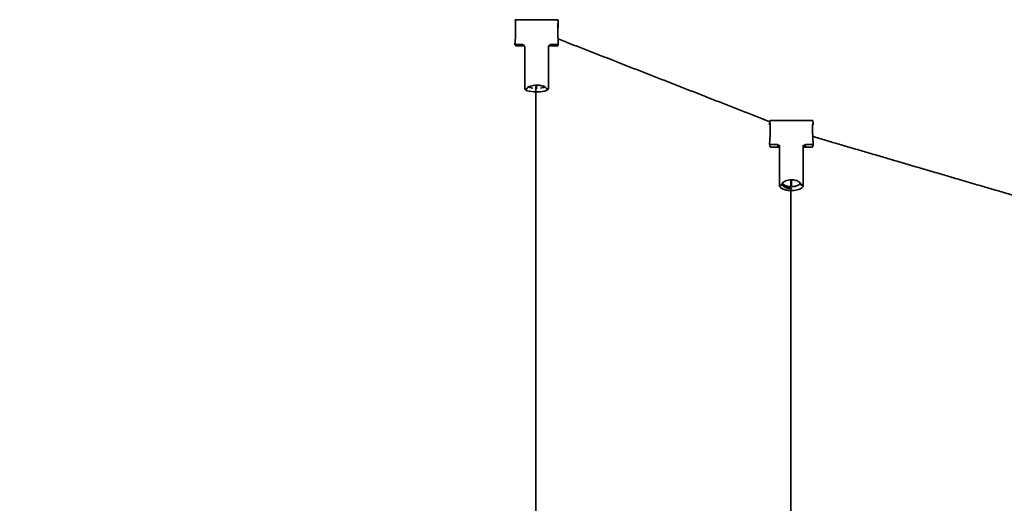
# Model space of a CAD drawing. Units: millimetres. Extents: x -4199 to 4227, y -4209 to 4215.
# Drawn here: x -1977 to -800, y 1418 to 1997 of the extents above; entities that cross this region are included whole.
import ezdxf

# ---------------------------------------------------------------- set-up
doc = ezdxf.new("R2010")
doc.units = ezdxf.units.MM
doc.linetypes.add('Dashed', pattern=[4.699, 3.175, -1.524])
doc.layers.add('EN', color=70, linetype='Dashed', lineweight=60, true_color=0x7fff00)
doc.layers.add('SuperStructure', color=7, linetype='Continuous', lineweight=35, true_color=0x000000)

msp = doc.modelspace()

# ---------------------------------------------------------------- linework, layer by layer
at = {"layer": 'EN'}
msp.add_arc((-2544.5, 2561.3), 1653.6, 57.3962, 208.6982, dxfattribs=at)
at = {"layer": 'SuperStructure', "color": 18, "lineweight": 35, "true_color": 0x000000}
for points, degree, knots in [([(-1384.9, 1996), (-1384.9, 1996.1), (-1384.8, 1996.2), (-1384.8, 1996.4), (-1384.8, 1996.4), (-1384.7, 1996.6), (-1384.7, 1996.6), (-1384.7, 1996.7), (-1384.6, 1996.8), (-1384.4, 1996.9), (-1384.2, 1997), (-1384, 1997)], 3, [0, 0, 0, 0, 0.0358013, 0.0358013, 0.068828, 0.068828, 0.0879509, 0.0879509, 0.1100777, 0.1100777, 0.1499716, 0.1499716, 0.1499716, 0.1499716]), ([(-1334.1, 1997), (-1333.9, 1997), (-1333.7, 1996.9), (-1333.5, 1996.8), (-1333.5, 1996.7), (-1333.4, 1996.6), (-1333.4, 1996.6), (-1333.4, 1996.4), (-1333.3, 1996.4), (-1333.3, 1996.2), (-1333.3, 1996.1), (-1333.3, 1996)], 3, [0, 0, 0, 0, 0.0387802, 0.0387802, 0.0602888, 0.0602888, 0.079192, 0.079192, 0.1128592, 0.1128592, 0.1499642, 0.1499642, 0.1499642, 0.1499642]), ([(-1333.7, 1985.2), (-1333.7, 1986.6), (-1333.7, 1987.8), (-1333.7, 1989), (-1333.6, 1991.8), (-1333.4, 1993.5), (-1333.3, 1994), (-1333.2, 1993.8), (-1333.1, 1993.1)], 5, [-0.7709679, -0.7709679, -0.7709679, -0.7709679, -0.7709679, -0.7709679, -0.49243, -0.49243, -0.49243, 0, 0, 0, 0, 0, 0]), ([(-1333.1, 1993.1), (-1333.2, 1992.3), (-1333.3, 1991), (-1333.4, 1989.1), (-1333.6, 1986.4), (-1333.6, 1983.3), (-1333.7, 1982.7), (-1333.7, 1982.1), (-1333.7, 1981.5)], 5, [-0.7709679, -0.7709679, -0.7709679, -0.7709679, -0.7709679, -0.7709679, -0.278538, -0.278538, -0.278538, -0.1534117, -0.1534117, -0.1534117, -0.1534117, -0.1534117, -0.1534117]), ([(-1333.1, 1993), (-1333.2, 1992.4), (-1333.3, 1991.3), (-1333.5, 1988.3), (-1333.6, 1986.5), (-1333.6, 1984.5), (-1333.6, 1983.5), (-1333.7, 1982.5), (-1333.7, 1981.4)], 3, [0.0000125, 0.0000125, 0.0000125, 0.0000125, 0.2416418, 0.2416418, 0.4862034, 0.4862034, 0.4862034, 0.6112423, 0.6112423, 0.6112423, 0.6112423]), ([(-1333.5, 1992.5), (-1333.4, 1992.5), (-1333.3, 1992.5), (-1333.2, 1992.7), (-1333.1, 1992.8), (-1333.1, 1993)], 3, [-0.03382734, -0.03382734, -0.03382734, -0.03382734, -0.02241072, -0.02241072, -0.00457161, -0.00457161, -0.00457161, -0.00457161]), ([(-1333.1, 1969.9), (-1333.2, 1970.6), (-1333.3, 1971.9), (-1333.4, 1973.6), (-1333.6, 1977.1), (-1333.7, 1980.9), (-1333.7, 1982.4), (-1333.7, 1983.8), (-1333.7, 1985.2)], 5, [-0.7704349, -0.7704349, -0.7704349, -0.7704349, -0.7704349, -0.7704349, -0.2929381, -0.2929381, -0.2929381, 0, 0, 0, 0, 0, 0]), ([(-1384.4, 1967.2), (-1384.4, 1967.2), (-1384.5, 1967.2), (-1384.7, 1967.3), (-1384.8, 1967.3), (-1384.9, 1967.5), (-1385, 1967.5), (-1385, 1967.7), (-1385.1, 1967.7), (-1385.1, 1967.7)], 3, [0, 0, 0, 0, 0.01099938, 0.01099938, 0.02200238, 0.02200238, 0.03300597, 0.03300597, 0.0382695, 0.0382695, 0.0382695, 0.0382695]), ([(-1333.8, 1967.2), (-1333.7, 1967.2), (-1333.6, 1967.2), (-1333.4, 1967.3), (-1333.3, 1967.3), (-1333.2, 1967.5), (-1333.2, 1967.5), (-1333.1, 1967.7), (-1333.1, 1967.8), (-1333.1, 1967.9)], 3, [0, 0, 0, 0, 0.01099938, 0.01099938, 0.02200238, 0.02200238, 0.03300597, 0.03300597, 0.04400956, 0.04400956, 0.04400956, 0.04400956]), ([(-1333.2, 1967), (-1333.3, 1966.9), (-1333.3, 1966.8), (-1333.3, 1966.7), (-1333.3, 1966.7), (-1333.4, 1966.6), (-1333.4, 1966.6), (-1333.5, 1966.6), (-1333.5, 1966.6), (-1333.5, 1966.7), (-1333.5, 1966.8), (-1333.6, 1967), (-1333.6, 1967.1), (-1333.6, 1967.2)], 3, [0, 0, 0, 0, 0.0496727, 0.0496727, 0.0993454, 0.0993454, 0.1490181, 0.1490181, 0.1986908, 0.1986908, 0.2483635, 0.2483635, 0.296636, 0.296636, 0.296636, 0.296636]), ([(-1374.5, 1966), (-1374.5, 1966), (-1374.5, 1966), (-1374.5, 1966), (-1374.7, 1966), (-1374.9, 1965.9), (-1375, 1965.9), (-1375.2, 1965.9), (-1375.3, 1965.9)], 5, [-14.226796, -14.226796, -14.226796, -14.226796, -14.226796, -14.226796, -14.148762, -14.148762, -14.148762, -11.291072, -11.291072, -11.291072, -11.291072, -11.291072, -11.291072]), ([(-1342.9, 1965.9), (-1342.9, 1965.9), (-1343, 1965.9), (-1343.3, 1965.9), (-1343.4, 1966), (-1343.6, 1966)], 3, [-1.01293331, -1.01293331, -1.01293331, -1.01293331, -0.99558525, -0.99558525, -0.96323852, -0.96323852, -0.96323852, -0.96323852]), ([(-1342.2, 1966.4), (-1342.2, 1966.3), (-1342.2, 1966.2), (-1342.3, 1966.1), (-1342.3, 1966.1), (-1342.5, 1966), (-1342.5, 1965.9), (-1342.7, 1965.9), (-1342.8, 1965.9), (-1342.9, 1965.9)], 3, [-1.06194836, -1.06194836, -1.06194836, -1.06194836, -1.05365297, -1.05365297, -1.04535758, -1.04535758, -1.0287668, -1.0287668, -1.01293331, -1.01293331, -1.01293331, -1.01293331]), ([(-1333.3, 1966.9), (-1333.3, 1966.8), (-1333.3, 1966.7), (-1333.3, 1966.6), (-1333.4, 1966.5), (-1333.4, 1966.3), (-1333.5, 1966.2), (-1333.7, 1966), (-1333.9, 1965.9), (-1334.1, 1965.9)], 3, [0, 0, 0, 0, 0.0365454, 0.0365454, 0.0702069, 0.0702069, 0.1104215, 0.1104215, 0.150117, 0.150117, 0.150117, 0.150117]), ([(-1372.6, 1914.4), (-1372.8, 1914.4), (-1373, 1914.5), (-1373.2, 1914.7), (-1373.3, 1914.8), (-1373.3, 1914.9)], 3, [-0.04491715, -0.04491715, -0.04491715, -0.04491715, -0.02245724, -0.02245724, -0.0051039, -0.0051039, -0.0051039, -0.0051039]), ([(-1359.7, 1910.7), (-1363.5, 1910.7), (-1367.1, 1911.1), (-1369.7, 1911.9), (-1370.6, 1912.2), (-1371.4, 1912.5), (-1372.2, 1913), (-1372.4, 1913.1), (-1372.6, 1913.4), (-1372.7, 1913.4), (-1373, 1913.8), (-1373.1, 1914.1), (-1373.2, 1914.4)], 3, [0, 0, 0, 0, 0.4563061, 0.4563061, 0.4563061, 0.6257202, 0.6257202, 0.6803161, 0.6803161, 0.7112984, 0.7112984, 0.799206, 0.799206, 0.799206, 0.799206]), ([(-1370.3, 1915.1), (-1370.3, 1914.9), (-1370.4, 1914.7), (-1370.7, 1914.5), (-1370.8, 1914.4), (-1371, 1914.4)], 3, [-0.04485834, -0.04485834, -0.04485834, -0.04485834, -0.02241062, -0.02241062, 0, 0, 0, 0]), ([(-1359.1, 1918.6), (-1361.7, 1918.6), (-1364.3, 1918.3), (-1366.3, 1917.7), (-1367.7, 1917.3), (-1368.7, 1916.9), (-1369.5, 1916.3), (-1369.6, 1916.2), (-1369.8, 1916), (-1369.9, 1915.9), (-1370, 1915.8), (-1370.1, 1915.7), (-1370.3, 1915.4), (-1370.3, 1915.2), (-1370.3, 1915.1)], 3, [0, 0, 0, 0, 0.3145694, 0.3145694, 0.3145694, 0.522184, 0.522184, 0.5563858, 0.5563858, 0.5905288, 0.5905288, 0.6245577, 0.6245577, 0.7250489, 0.7250489, 0.7250489, 0.7250489]), ([(-1363.5, 1915.1), (-1364.7, 1915.2), (-1365.9, 1915.5), (-1366.8, 1915.8), (-1367.7, 1916), (-1368.4, 1916.3), (-1368.9, 1916.7)], 3, [0, 0, 0, 0, 0.159074, 0.159074, 0.159074, 0.2972502, 0.2972502, 0.2972502, 0.2972502]), ([(-1368.9, 1916.7), (-1368.8, 1916.7), (-1368.7, 1916.6), (-1368.6, 1916.5), (-1368.5, 1916.5), (-1368.3, 1916.4), (-1368.2, 1916.3), (-1367.7, 1916.1), (-1367.2, 1915.9), (-1366.7, 1915.8), (-1365.8, 1915.5), (-1364.7, 1915.2), (-1363.5, 1915.1)], 3, [0.168659, 0.168659, 0.168659, 0.168659, 0.1900807, 0.1900807, 0.2160523, 0.2160523, 0.2445621, 0.2445621, 0.3316305, 0.3316305, 0.3316305, 0.4901222, 0.4901222, 0.4901222, 0.4901222]), ([(-1347.8, 1915.1), (-1347.8, 1915.1), (-1347.8, 1915.1), (-1347.8, 1915.2), (-1347.8, 1915.3), (-1347.9, 1915.3), (-1347.9, 1915.3), (-1347.9, 1915.4), (-1347.9, 1915.4), (-1347.9, 1915.5), (-1348, 1915.6), (-1348.1, 1915.7), (-1348.1, 1915.8), (-1348.6, 1916.3), (-1349.1, 1916.7), (-1349.8, 1917), (-1350.9, 1917.5), (-1352.3, 1917.9), (-1355.5, 1918.5), (-1357.3, 1918.6), (-1359.1, 1918.6)], 3, [0, 0, 0, 0, 0.0229354, 0.0229354, 0.0451008, 0.0451008, 0.047258, 0.047258, 0.071638, 0.071638, 0.0980259, 0.0980259, 0.1452254, 0.1452254, 0.2941715, 0.2941715, 0.2941715, 0.507261, 0.507261, 0.7215939, 0.7215939, 0.7215939, 0.7215939]), ([(-1344.9, 1914.4), (-1345, 1914.2), (-1345.1, 1914), (-1345.2, 1913.7), (-1345.3, 1913.6), (-1345.4, 1913.5), (-1345.5, 1913.4), (-1345.7, 1913.2), (-1345.8, 1913.1), (-1346, 1913), (-1346, 1913), (-1346.3, 1912.8), (-1346.5, 1912.6), (-1347.8, 1912), (-1349, 1911.7), (-1350.6, 1911.4), (-1352.8, 1910.9), (-1355.6, 1910.7), (-1358.4, 1910.7)], 3, [0, 0, 0, 0, 0.0561961, 0.0561961, 0.0840488, 0.0840488, 0.1162364, 0.1162364, 0.1542757, 0.1542757, 0.164203, 0.164203, 0.22994, 0.22994, 0.4558905, 0.4558905, 0.4558905, 0.792339, 0.792339, 0.792339, 0.792339]), ([(-1349.2, 1916.7), (-1349.8, 1916.3), (-1350.5, 1916), (-1351.3, 1915.8), (-1352.3, 1915.5), (-1353.4, 1915.2), (-1354.6, 1915.1)], 3, [0.2070893, 0.2070893, 0.2070893, 0.2070893, 0.3453251, 0.3453251, 0.3453251, 0.5043991, 0.5043991, 0.5043991, 0.5043991]), ([(-1354.6, 1915.1), (-1353.4, 1915.2), (-1352.3, 1915.5), (-1351.4, 1915.8), (-1350.9, 1915.9), (-1350.5, 1916.1), (-1350, 1916.3), (-1349.8, 1916.4), (-1349.6, 1916.5), (-1349.6, 1916.5), (-1349.4, 1916.6), (-1349.3, 1916.7), (-1349.3, 1916.7)], 3, [0, 0, 0, 0, 0.1584917, 0.1584917, 0.1584917, 0.2455601, 0.2455601, 0.2740699, 0.2740699, 0.3000415, 0.3000415, 0.3215305, 0.3215305, 0.3215305, 0.3215305]), ([(-1347.8, 1915.1), (-1347.8, 1914.9), (-1347.7, 1914.7), (-1347.5, 1914.5), (-1347.3, 1914.4), (-1347.1, 1914.4)], 3, [-0.04485842, -0.04485842, -0.04485842, -0.04485842, -0.02241061, -0.02241061, 0, 0, 0, 0]), ([(-1344.8, 1914.9), (-1344.9, 1914.8), (-1344.9, 1914.7), (-1345.2, 1914.5), (-1345.3, 1914.4), (-1345.5, 1914.4)], 3, [-0.03981323, -0.03981323, -0.03981323, -0.03981323, -0.02245724, -0.02245724, 0, 0, 0, 0]), ([(-1080.3, 1871.3), (-1080.1, 1872.5), (-1080, 1873.2), (-1079.9, 1873.2), (-1079.7, 1872.2), (-1079.7, 1869.9), (-1079.6, 1869), (-1079.6, 1867.8), (-1079.6, 1866.6)], 5, [-0.7709679, -0.7709679, -0.7709679, -0.7709679, -0.7709679, -0.7709679, -0.278538, -0.278538, -0.278538, 0, 0, 0, 0, 0, 0]), ([(-1080.1, 1874.6), (-1080, 1875.1), (-1080, 1875.4), (-1079.9, 1875.8), (-1079.9, 1875.8), (-1079.9, 1876), (-1079.8, 1876), (-1079.8, 1876.2), (-1079.7, 1876.3), (-1079.5, 1876.5), (-1079.3, 1876.6), (-1079.1, 1876.6)], 3, [0, 0, 0, 0, 0.1128273, 0.1128273, 0.1478618, 0.1478618, 0.1794171, 0.1794171, 0.217596, 0.217596, 0.2551767, 0.2551767, 0.2551767, 0.2551767]), ([(-1029.5, 1876.6), (-1029.3, 1876.6), (-1029.1, 1876.6), (-1028.9, 1876.4), (-1028.8, 1876.3), (-1028.7, 1876.1), (-1028.7, 1875.9), (-1028.6, 1875.6), (-1028.6, 1875.4), (-1028.5, 1875), (-1028.5, 1874.8), (-1028.4, 1874.6)], 3, [0, 0, 0, 0, 0.0256361, 0.0256361, 0.0508187, 0.0508187, 0.1047721, 0.1047721, 0.194331, 0.194331, 0.2547515, 0.2547515, 0.2547515, 0.2547515]), ([(-1028.9, 1866.6), (-1028.9, 1867.8), (-1028.9, 1869), (-1028.9, 1869.9), (-1028.8, 1872.2), (-1028.6, 1873.2), (-1028.5, 1873.2), (-1028.4, 1872.5), (-1028.3, 1871.3)], 5, [-0.7709679, -0.7709679, -0.7709679, -0.7709679, -0.7709679, -0.7709679, -0.49243, -0.49243, -0.49243, 0, 0, 0, 0, 0, 0]), ([(-1079.6, 1866.6), (-1079.6, 1865), (-1079.7, 1863.1), (-1079.7, 1861.1), (-1079.8, 1857.2), (-1080, 1853.7), (-1080.1, 1852.2), (-1080.2, 1850.9), (-1080.3, 1850)], 5, [-0.7688803, -0.7688803, -0.7688803, -0.7688803, -0.7688803, -0.7688803, -0.3841583, -0.3841583, -0.3841583, 0, 0, 0, 0, 0, 0]), ([(-1028.3, 1850), (-1028.4, 1851.2), (-1028.5, 1852.8), (-1028.6, 1854.9), (-1028.8, 1858.6), (-1028.9, 1862.5), (-1028.9, 1864), (-1028.9, 1865.4), (-1028.9, 1866.6)], 5, [-0.7704349, -0.7704349, -0.7704349, -0.7704349, -0.7704349, -0.7704349, -0.2929381, -0.2929381, -0.2929381, 0, 0, 0, 0, 0, 0]), ([(-1079.6, 1847.6), (-1079.6, 1847.6), (-1079.7, 1847.6), (-1079.9, 1847.6), (-1080, 1847.7), (-1080.1, 1847.8), (-1080.2, 1847.9), (-1080.2, 1848), (-1080.3, 1848.1), (-1080.3, 1848.1)], 3, [0, 0, 0, 0, 0.01099938, 0.01099938, 0.02200238, 0.02200238, 0.03300597, 0.03300597, 0.04087144, 0.04087144, 0.04087144, 0.04087144]), ([(-1079.1, 1844.7), (-1079.3, 1844.7), (-1079.4, 1844.8), (-1079.7, 1845), (-1079.7, 1845.1), (-1079.8, 1845.2), (-1079.9, 1845.4), (-1080, 1845.8), (-1080, 1846.1), (-1080.1, 1846.7)], 3, [0, 0, 0, 0, 0.0308136, 0.0308136, 0.0620738, 0.0620738, 0.110467, 0.110467, 0.2550499, 0.2550499, 0.2550499, 0.2550499]), ([(-1071.2, 1846.1), (-1070.7, 1846.1), (-1070.3, 1846.1), (-1069.9, 1845.9), (-1069.2, 1845.5), (-1068.7, 1844.9), (-1068.5, 1844.6), (-1068.4, 1844.3), (-1068.4, 1844)], 5, [0, 0, 0, 0, 0, 0, 9.17145, 9.17145, 9.17145, 16.909073, 16.909073, 16.909073, 16.909073, 16.909073, 16.909073]), ([(-1068.4, 1844), (-1068.4, 1844), (-1068.4, 1844), (-1068.5, 1844.2), (-1068.5, 1844.3), (-1068.7, 1844.4), (-1068.9, 1844.6), (-1069.1, 1844.7), (-1069.2, 1844.7), (-1069.2, 1844.7), (-1069.3, 1844.7), (-1069.3, 1844.7), (-1069.3, 1844.7), (-1069.3, 1844.7), (-1069.3, 1844.7), (-1069.3, 1844.7)], 3, [0.0269094, 0.0269094, 0.0269094, 0.0269094, 0.0658251, 0.0658251, 0.1442728, 0.1442728, 0.1442728, 0.2545955, 0.2545955, 0.2545955, 0.2708893, 0.2708893, 0.2813054, 0.2813054, 0.2988678, 0.2988678, 0.2988678, 0.2988678]), ([(-1037.4, 1846.1), (-1037.8, 1846.1), (-1038.2, 1846.1), (-1038.7, 1845.9), (-1039.4, 1845.5), (-1039.8, 1844.9), (-1040, 1844.6), (-1040.1, 1844.3), (-1040.2, 1844)], 5, [0, 0, 0, 0, 0, 0, 0.0888803, 0.0888803, 0.0888803, 0.1637845, 0.1637845, 0.1637845, 0.1637845, 0.1637845, 0.1637845]), ([(-1039.2, 1844.7), (-1039.3, 1844.7), (-1039.4, 1844.7), (-1039.6, 1844.6), (-1039.7, 1844.5), (-1039.8, 1844.5), (-1039.9, 1844.4), (-1040, 1844.3), (-1040.1, 1844.2), (-1040.2, 1844), (-1040.2, 1844), (-1040.2, 1844)], 3, [0.0001748, 0.0001748, 0.0001748, 0.0001748, 0.1050529, 0.1050529, 0.1050529, 0.1548382, 0.1548382, 0.1548382, 0.2332021, 0.2332021, 0.2715544, 0.2715544, 0.2715544, 0.2715544]), ([(-1028.4, 1846.7), (-1028.5, 1846.2), (-1028.5, 1845.9), (-1028.6, 1845.5), (-1028.6, 1845.5), (-1028.7, 1845.3), (-1028.7, 1845.3), (-1028.8, 1845.1), (-1028.8, 1845), (-1029, 1844.8), (-1029.2, 1844.7), (-1029.5, 1844.7)], 3, [0, 0, 0, 0, 0.1148281, 0.1148281, 0.1482966, 0.1482966, 0.1796921, 0.1796921, 0.2174625, 0.2174625, 0.2551809, 0.2551809, 0.2551809, 0.2551809]), ([(-1029, 1847.6), (-1028.9, 1847.6), (-1028.8, 1847.6), (-1028.6, 1847.6), (-1028.5, 1847.7), (-1028.4, 1847.8), (-1028.4, 1847.9), (-1028.3, 1848), (-1028.3, 1848.1), (-1028.3, 1848.1)], 3, [0, 0, 0, 0, 0.01099938, 0.01099938, 0.02200238, 0.02200238, 0.03300597, 0.03300597, 0.0408709, 0.0408709, 0.0408709, 0.0408709]), ([(-1054.3, 1805.4), (-1056.9, 1805.4), (-1059.4, 1805), (-1061.4, 1804.1), (-1062.8, 1803.5), (-1063.8, 1802.8), (-1064.7, 1801.9), (-1064.8, 1801.8), (-1065, 1801.4), (-1065.2, 1801.1), (-1065.3, 1800.8), (-1065.4, 1800.6), (-1065.4, 1800.4), (-1065.5, 1800.3), (-1065.5, 1800), (-1065.5, 1799.9), (-1065.5, 1799.8)], 3, [0, 0, 0, 0, 0.311236, 0.311236, 0.311236, 0.5166634, 0.5166634, 0.5554084, 0.5554084, 0.6180046, 0.6180046, 0.6516556, 0.6516556, 0.6814426, 0.6814426, 0.7174765, 0.7174765, 0.7174765, 0.7174765]), ([(-1043, 1799.8), (-1043, 1800.3), (-1043.2, 1800.9), (-1043.9, 1802), (-1044.4, 1802.5), (-1045.2, 1803), (-1046.2, 1803.8), (-1047.6, 1804.4), (-1050.7, 1805.2), (-1052.5, 1805.4), (-1054.3, 1805.4)], 3, [0, 0, 0, 0, 0.1443413, 0.1443413, 0.2918171, 0.2918171, 0.2918171, 0.5026922, 0.5026922, 0.7145895, 0.7145895, 0.7145895, 0.7145895]), ([(-1067.8, 1799.1), (-1068, 1799.1), (-1068.2, 1799.2), (-1068.4, 1799.4), (-1068.5, 1799.5), (-1068.5, 1799.7)], 3, [-0.04491715, -0.04491715, -0.04491715, -0.04491715, -0.02245724, -0.02245724, -0.00270852, -0.00270852, -0.00270852, -0.00270852]), ([(-1054.9, 1792.7), (-1056.8, 1792.7), (-1058.7, 1792.9), (-1062.2, 1793.6), (-1063.7, 1794.2), (-1065, 1794.8), (-1066, 1795.3), (-1066.8, 1795.9), (-1067.9, 1797.2), (-1068.3, 1798), (-1068.4, 1798.7)], 3, [0, 0, 0, 0, 0.2251289, 0.2251289, 0.451283, 0.451283, 0.451283, 0.6231002, 0.6231002, 0.7975656, 0.7975656, 0.7975656, 0.7975656]), ([(-1065.5, 1799.8), (-1065.5, 1799.6), (-1065.6, 1799.4), (-1065.9, 1799.2), (-1066, 1799.1), (-1066.2, 1799.1)], 3, [-0.04485834, -0.04485834, -0.04485834, -0.04485834, -0.02241062, -0.02241062, 0, 0, 0, 0]), ([(-1064.5, 1801.8), (-1064.5, 1801.7), (-1064.5, 1801.6), (-1064.5, 1801.5), (-1064.5, 1801.4), (-1064.5, 1801.3), (-1064.4, 1801.2), (-1064.4, 1801.1), (-1064.4, 1801.1), (-1064.3, 1800.8), (-1064.1, 1800.5), (-1063.4, 1799.7), (-1062.7, 1799.2), (-1061.8, 1798.8), (-1060.8, 1798.3), (-1059.6, 1797.9), (-1057, 1797.4), (-1055.6, 1797.3), (-1054.3, 1797.3), (-1052.9, 1797.3), (-1051.6, 1797.4), (-1049, 1797.9), (-1047.8, 1798.3), (-1046.8, 1798.8), (-1045.8, 1799.2), (-1045.1, 1799.7), (-1044.4, 1800.5), (-1044.2, 1800.8), (-1044.1, 1801.1), (-1044.1, 1801.1), (-1044.1, 1801.2), (-1044.1, 1801.3), (-1044.1, 1801.4), (-1044, 1801.5), (-1044, 1801.6), (-1044, 1801.7), (-1044, 1801.8)], 3, [0, 0, 0, 0, 0.022403, 0.022403, 0.045954, 0.045954, 0.071232, 0.071232, 0.074818, 0.074818, 0.16753, 0.16753, 0.325893, 0.325893, 0.325893, 0.499077, 0.499077, 0.6598, 0.6598, 0.6598, 0.820522, 0.820522, 0.993706, 0.993706, 0.993706, 1.152068, 1.152068, 1.24478, 1.24478, 1.248366, 1.248366, 1.273644, 1.273644, 1.297196, 1.297196, 1.319599, 1.319599, 1.319599, 1.319599]), ([(-1040.1, 1798.7), (-1040.1, 1798.7), (-1040.1, 1798.7), (-1040.2, 1798.5), (-1040.2, 1798.3), (-1040.3, 1798), (-1040.4, 1797.8), (-1040.5, 1797.5), (-1040.6, 1797.4), (-1040.9, 1796.9), (-1041.1, 1796.7), (-1041.5, 1796.2), (-1041.7, 1796.1), (-1042.8, 1795.1), (-1044.1, 1794.4), (-1045.7, 1793.9), (-1048, 1793.2), (-1050.8, 1792.7), (-1053.6, 1792.7)], 3, [0, 0, 0, 0, 0.0076517, 0.0076517, 0.0450715, 0.0450715, 0.0776995, 0.0776995, 0.1163783, 0.1163783, 0.1861565, 0.1861565, 0.2315584, 0.2315584, 0.4599126, 0.4599126, 0.4599126, 0.7999705, 0.7999705, 0.7999705, 0.7999705]), ([(-1043, 1799.8), (-1043, 1799.6), (-1042.9, 1799.4), (-1042.7, 1799.2), (-1042.5, 1799.1), (-1042.3, 1799.1)], 3, [-0.04485842, -0.04485842, -0.04485842, -0.04485842, -0.02241061, -0.02241061, 0, 0, 0, 0]), ([(-1040, 1799.7), (-1040, 1799.5), (-1040.1, 1799.4), (-1040.4, 1799.2), (-1040.5, 1799.1), (-1040.7, 1799.1)], 3, [-0.04220862, -0.04220862, -0.04220862, -0.04220862, -0.02245724, -0.02245724, 0, 0, 0, 0])]:
    msp.add_open_spline(points, degree=degree, knots=knots, dxfattribs=at)
for points, degree in [([(-1384.2, 1987.1), (-1384.2, 1991), (-1384.3, 1994.4), (-1384.5, 1996.5), (-1384.7, 1996.9), (-1384.9, 1995.9)], 5), ([(-1384, 1997), (-1359.1, 1997), (-1334.1, 1997)], 2), ([(-1333.1, 1995.1), (-1333.2, 1995.5), (-1333.2, 1995.9)], 2), ([(-1333.1, 1993.1), (-1333.1, 1994.1), (-1333.1, 1995.1)], 2), ([(-1333.1, 1993), (-1333.1, 1993), (-1333.1, 1993.1), (-1333.1, 1993.1)], 3), ([(-1384.9, 1969), (-1384.7, 1970.5), (-1384.5, 1973.3), (-1384.3, 1977.4), (-1384.2, 1981.7), (-1384.2, 1985.5)], 5), ([(-1384.2, 1985.5), (-1384.2, 1986.3), (-1384.2, 1987.1)], 2), ([(-1385.1, 1967.9), (-1385, 1968.4), (-1384.9, 1969)], 2), ([(-1385.1, 1967.7), (-1385.1, 1967.8), (-1385.1, 1967.8), (-1385.1, 1967.9)], 3), ([(-1384.9, 1966.9), (-1385, 1967.3), (-1385.1, 1967.7)], 2), ([(-1384.9, 1967), (-1384.9, 1967), (-1384.9, 1967), (-1384.9, 1967), (-1384.9, 1966.9), (-1384.9, 1966.9)], 5), ([(-1384.4, 1967.2), (-1380.3, 1967.2), (-1376.1, 1967.2)], 2), ([(-1376.1, 1967.2), (-1374.8, 1967.2), (-1373.6, 1966.3), (-1373.4, 1965)], 3), ([(-1344.8, 1965), (-1344.5, 1966.3), (-1343.4, 1967.2), (-1342, 1967.2)], 3), ([(-1342, 1967.2), (-1337.9, 1967.2), (-1333.8, 1967.2)], 2), ([(-1333.8, 1967.2), (-1333.9, 1966.8), (-1333.9, 1966.4)], 2), ([(-1333.4, 1974.1), (-1206.7, 1924.5), (-1080.1, 1875)], 2), ([(-1333.1, 1967.9), (-1333.1, 1968.9), (-1333.1, 1969.9)], 2), ([(-1384.9, 1966.9), (-1384.9, 1966.7), (-1384.7, 1966.6), (-1384.6, 1966.4), (-1384.4, 1966.4), (-1384.2, 1966.4)], 5), ([(-1384.2, 1966.4), (-1384.2, 1966.2), (-1384.1, 1966), (-1384.1, 1965.9), (-1384, 1965.9), (-1384, 1965.9)], 5), ([(-1375.3, 1965.9), (-1379.6, 1965.9), (-1384, 1965.9)], 2), ([(-1376, 1966.4), (-1376, 1966.4), (-1376, 1966.4), (-1376, 1966.4)], 3), ([(-1375.3, 1965.9), (-1375.5, 1965.9), (-1375.7, 1965.9), (-1375.8, 1966), (-1375.9, 1966.2), (-1376, 1966.4)], 5), ([(-1373.4, 1965), (-1373.3, 1964.6), (-1373.2, 1964.2)], 2), ([(-1373.4, 1965), (-1373.3, 1964.9), (-1373.3, 1964.7), (-1373.3, 1964.5)], 3), ([(-1373.3, 1915.1), (-1373.3, 1939.8), (-1373.3, 1964.5)], 2), ([(-1344.9, 1915.8), (-1345, 1940.7), (-1345, 1965.6)], 2), ([(-1344.8, 1964.5), (-1344.9, 1965.1), (-1345, 1965.6)], 2), ([(-1345, 1963.7), (-1344.9, 1964.1), (-1344.8, 1964.5)], 2), ([(-1344.9, 1964.2), (-1344.8, 1964.6), (-1344.8, 1965)], 2), ([(-1344.8, 1964.5), (-1344.8, 1964.7), (-1344.8, 1964.9), (-1344.8, 1965)], 3), ([(-1334.1, 1965.9), (-1338.5, 1965.9), (-1342.8, 1965.9)], 2), ([(-1342.2, 1966.4), (-1342.2, 1966.4), (-1342.2, 1966.4), (-1342.2, 1966.4), (-1342.2, 1966.4), (-1342.2, 1966.4)], 5), ([(-1373.3, 1914.9), (-1373.3, 1915), (-1373.3, 1915), (-1373.3, 1915.1)], 3), ([(-1373.2, 1914.4), (-1373.2, 1914.6), (-1373.3, 1914.9)], 2), ([(-1371, 1914.4), (-1371.8, 1914.4), (-1372.6, 1914.4)], 2), ([(-1359.9, 1918.6), (-1359.9, 1655.2), (-1359.9, 1391.8)], 2), ([(-1359.7, 1910.7), (-1359.1, 1910.7), (-1358.4, 1910.7)], 2), ([(-1359.1, 1914.4), (-1359.1, 1916.5), (-1359.1, 1918.6)], 2), ([(-1358.4, 1910.7), (-1358.4, 1910.7), (-1358.4, 1910.7), (-1358.4, 1910.7), (-1358.4, 1910.7), (-1358.4, 1910.7)], 5), ([(-1345.5, 1914.4), (-1346.3, 1914.4), (-1347.1, 1914.4)], 2), ([(-1344.9, 1915.8), (-1344.9, 1915.4), (-1344.8, 1915.1)], 2), ([(-1344.8, 1914.9), (-1344.9, 1914.6), (-1344.9, 1914.4)], 2), ([(-1344.8, 1915.1), (-1344.8, 1915), (-1344.8, 1915), (-1344.8, 1914.9)], 3), ([(-1080.1, 1874.6), (-1080.2, 1873.8), (-1080.3, 1873.1)], 2), ([(-1080.3, 1871.3), (-1080.3, 1872.2), (-1080.3, 1873.1)], 2), ([(-1079.1, 1876.6), (-1054.3, 1876.6), (-1029.5, 1876.6)], 2), ([(-1028.3, 1873.1), (-1028.4, 1873.8), (-1028.4, 1874.6)], 2), ([(-1028.3, 1871.3), (-1028.3, 1872.2), (-1028.3, 1873.1)], 2), ([(-1080.3, 1848.2), (-1080.3, 1849.1), (-1080.3, 1850)], 2), ([(-1028.7, 1857.3), (-901.8, 1820), (-774.9, 1782.8)], 2), ([(-1028.3, 1848.2), (-1028.3, 1849.1), (-1028.3, 1850)], 2), ([(-1080.3, 1848.1), (-1080.3, 1848.1), (-1080.3, 1848.2), (-1080.3, 1848.2)], 3), ([(-1080.3, 1848.2), (-1080.2, 1847.5), (-1080.1, 1846.8)], 2), ([(-1080.1, 1846.7), (-1080.2, 1847.4), (-1080.3, 1848.1)], 2), ([(-1079.6, 1847.6), (-1075.5, 1847.6), (-1071.3, 1847.6)], 2), ([(-1069.3, 1844.7), (-1074.2, 1844.7), (-1079.1, 1844.7)], 2), ([(-1071.3, 1847.6), (-1069.9, 1847.6), (-1068.7, 1846.6), (-1068.5, 1845.4)], 3), ([(-1071.2, 1846.1), (-1071.2, 1846.2), (-1071.2, 1846.2), (-1071.2, 1846.2)], 3), ([(-1068.5, 1845.1), (-1068.4, 1845.9), (-1068.4, 1846.8)], 2), ([(-1068.5, 1845.4), (-1068.5, 1845.3), (-1068.5, 1845.2), (-1068.5, 1845.1)], 3), ([(-1068.5, 1845.3), (-1068.5, 1844.7), (-1068.4, 1844)], 2), ([(-1068.4, 1843.7), (-1068.4, 1844.4), (-1068.5, 1845.1)], 2), ([(-1068.4, 1846.8), (-1068.4, 1823.8), (-1068.4, 1800.9)], 2), ([(-1068.4, 1844), (-1068.4, 1843.9), (-1068.4, 1843.9), (-1068.4, 1843.8), (-1068.4, 1843.7), (-1068.4, 1843.7)], 5), ([(-1040.1, 1800.9), (-1040.2, 1823.8), (-1040.2, 1846.8)], 2), ([(-1040, 1845.1), (-1040.1, 1845.9), (-1040.2, 1846.8)], 2), ([(-1040.2, 1844), (-1040.1, 1844.7), (-1040, 1845.3)], 2), ([(-1040.2, 1843.7), (-1040.1, 1844.4), (-1040, 1845.1)], 2), ([(-1040.2, 1844), (-1040.2, 1843.9), (-1040.2, 1843.9), (-1040.2, 1843.8), (-1040.2, 1843.7), (-1040.2, 1843.7)], 5), ([(-1040, 1845.4), (-1039.9, 1846.6), (-1038.7, 1847.6), (-1037.2, 1847.6)], 3), ([(-1040, 1845.1), (-1040, 1845.2), (-1040, 1845.3), (-1040, 1845.4)], 3), ([(-1029.5, 1844.7), (-1034.3, 1844.7), (-1039.2, 1844.7)], 2), ([(-1037.4, 1846.1), (-1037.4, 1846.1), (-1037.4, 1846.2), (-1037.4, 1846.2), (-1037.4, 1846.2), (-1037.4, 1846.2)], 5), ([(-1037.2, 1847.6), (-1033.1, 1847.6), (-1029, 1847.6)], 2), ([(-1028.3, 1848.2), (-1028.4, 1847.5), (-1028.4, 1846.8)], 2), ([(-1028.3, 1848.1), (-1028.4, 1847.4), (-1028.4, 1846.7)], 2), ([(-1028.3, 1848.1), (-1028.3, 1848.1), (-1028.3, 1848.2), (-1028.3, 1848.2)], 3), ([(-1055.1, 1805.4), (-1055.1, 1598.6), (-1055.1, 1391.8)], 2), ([(-1054.3, 1799.1), (-1054.3, 1802.3), (-1054.3, 1805.4)], 2), ([(-1068.4, 1800.9), (-1068.5, 1800.3), (-1068.5, 1799.8)], 2), ([(-1068.5, 1799.7), (-1068.5, 1799.7), (-1068.5, 1799.7), (-1068.5, 1799.8)], 3), ([(-1068.4, 1798.8), (-1068.5, 1799.3), (-1068.5, 1799.8)], 2), ([(-1068.4, 1798.7), (-1068.5, 1799.2), (-1068.5, 1799.7)], 2), ([(-1066.2, 1799.1), (-1067, 1799.1), (-1067.8, 1799.1)], 2), ([(-1065.5, 1799.8), (-1065.5, 1799.8), (-1065.5, 1799.9), (-1065.5, 1800), (-1065.5, 1800.1), (-1065.5, 1800.2)], 5), ([(-1064.9, 1801.1), (-1065, 1801.2), (-1065, 1801.2), (-1065.1, 1801.3)], 3), ([(-1053.6, 1792.7), (-1054.3, 1792.7), (-1054.9, 1792.7)], 2), ([(-1043.5, 1801.3), (-1043.5, 1801.2), (-1043.6, 1801.2), (-1043.6, 1801.1)], 3), ([(-1040.7, 1799.1), (-1041.5, 1799.1), (-1042.3, 1799.1)], 2), ([(-1040.7, 1799.1), (-1040.8, 1799.7), (-1040.8, 1800.3)], 2), ([(-1040, 1799.8), (-1040.1, 1799.3), (-1040.1, 1798.8)], 2), ([(-1040, 1799.7), (-1040.1, 1799.2), (-1040.1, 1798.7)], 2), ([(-1040, 1799.8), (-1040, 1799.7), (-1040, 1799.7), (-1040, 1799.7)], 3)]:
    msp.add_open_spline(points, degree=degree, dxfattribs=at)
for points, weights in [([(-1384.9, 1995.9), (-1384.9, 1996), (-1384.9, 1996)], [1, 0.961775653299, 0.933561400178]), ([(-1333.3, 1996), (-1333.2, 1996), (-1333.2, 1995.9)], [0.933559072093, 0.961774076279, 1]), ([(-1333.3, 1966.9), (-1333.2, 1967), (-1333.2, 1967)], [0.933558119261, 0.961773461642, 1]), ([(-1376, 1966.4), (-1374, 1966.4), (-1373.3, 1964.6)], [1, 0.77437384588, 0.897515939057]), ([(-1345, 1963.8), (-1345, 1964), (-1344.9, 1964.2)], [0.986862482269, 0.956916730345, 0.933722323122]), ([(-1344.9, 1964.2), (-1344.5, 1966.4), (-1342.2, 1966.4)], [0.933722323122, 0.74619015663, 1]), ([(-1333.9, 1966.4), (-1333.4, 1966.4), (-1333.3, 1966.9)], [1, 0.74629973196, 0.933558119261]), ([(-1359.7, 1910.7), (-1359.7, 1910.7), (-1359.7, 1910.7)], [1, 0.951073182869, 0.919975795611]), ([(-1080.1, 1874.6), (-1080.1, 1874.6), (-1080.1, 1874.6)], [1, 0.979126818443, 0.961238574755]), ([(-1028.4, 1874.6), (-1028.4, 1874.6), (-1028.4, 1874.6)], [0.96123475275, 0.979124588546, 1]), ([(-1071.2, 1846.2), (-1068.6, 1846.3), (-1068.4, 1844)], [1, 0.72891706348, 0.961291169563]), ([(-1068.4, 1844), (-1068.4, 1843.9), (-1068.4, 1843.7)], [0.961291169563, 0.979157499973, 1]), ([(-1040.2, 1844), (-1039.9, 1846.3), (-1037.4, 1846.2)], [0.961291175519, 0.72891725537, 1]), ([(-1040.2, 1843.7), (-1040.2, 1843.9), (-1040.2, 1844)], [1, 0.979157502292, 0.961291175519]), ([(-1054.3, 1795), (-1064.8, 1795), (-1065.5, 1800.2)], [1, 0.720700932054, 0.974073597711]), ([(-1065.3, 1800.9), (-1065.3, 1800.9), (-1065.2, 1800.9)], [0.928139785957, 0.950969230487, 1]), ([(-1064.5, 1801.8), (-1064.5, 1801.1), (-1065.2, 1800.9)], [1, 0.816496580918, 1]), ([(-1065.2, 1800.9), (-1065.2, 1801.1), (-1065.2, 1801.3)], [1, 0.987685967431, 0.976407366127]), ([(-1054.3, 1795.6), (-1065.2, 1795.6), (-1065.2, 1800.9)], [1, 0.707106781187, 1]), ([(-1064.6, 1802), (-1064.5, 1801.9), (-1064.5, 1801.8)], [0.93342438394, 0.956310225672, 1]), ([(-1054.3, 1795.6), (-1054.3, 1795.3), (-1054.3, 1795)], [1, 0.816496580946, 1]), ([(-1044, 1801.8), (-1044, 1801.9), (-1044, 1802)], [1, 0.956304503188, 0.933418389124]), ([(-1043.4, 1800.9), (-1044, 1801.1), (-1044, 1801.8)], [1, 0.816496580918, 1]), ([(-1043.4, 1801.3), (-1043.4, 1801.2), (-1043.4, 1801.1)], [0.976408025601, 0.981556044546, 0.986919782653]), ([(-1043.4, 1801.1), (-1043.4, 1801), (-1043.4, 1800.9)], [0.987245570831, 0.993477536115, 1]), ([(-1040.1, 1800.9), (-1040.1, 1800.3), (-1040.8, 1800.3)], [1, 0.708071172861, 1])]:
    msp.add_rational_spline(points, weights, degree=2, dxfattribs=at)

doc.saveas('drawing.dxf')
